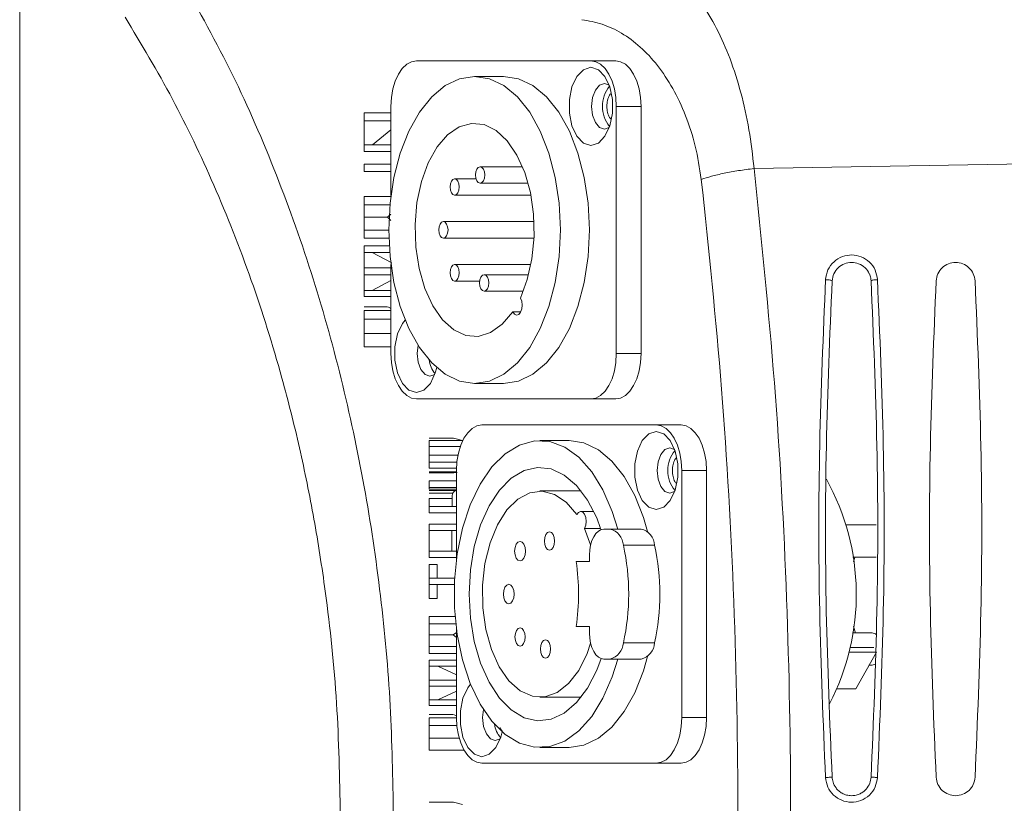
# Model space of a CAD drawing. Units: inches. Extents: x 7 to 84.7, y 4.6 to 67.1.
# Drawn here: x 29.3 to 32.3, y 9.8 to 12.1 of the extents above; entities that cross this region are included whole.
import ezdxf

# ---------------------------------------------------------------- set-up
doc = ezdxf.new("R2010")
doc.units = ezdxf.units.IN
doc.header["$LTSCALE"] = 8
doc.header["$MEASUREMENT"] = 0

msp = doc.modelspace()

# ---------------------------------------------------------------- linework, layer by layer
at = {"color": 8, "linetype": 'Continuous', "lineweight": 15}
for p, q in [((29.3353, 13.3997), (29.3353, 6.0768)), ((30.4599, 11.2661), (30.3786, 11.2661)), ((30.4599, 11.2394), (30.3786, 11.2394)), ((30.4599, 11.1966), (30.3786, 11.1966)), ((30.5755, 10.8539), (30.6695, 10.8539)), ((30.5755, 10.828), (30.6625, 10.828)), ((30.6593, 10.8064), (30.5755, 10.8064)), ((30.6582, 10.7892), (30.5755, 10.7892)), ((30.658, 10.778), (30.5755, 10.778)), ((30.658, 10.7247), (30.5755, 10.7247)), ((30.658, 10.0333), (30.5755, 10.0333)), ((30.6592, 10.0096), (30.5755, 10.0096)), ((30.6663, 9.9715), (30.5755, 9.9715))]:
    msp.add_line(p, q, dxfattribs=at)
at = {"color": 7, "linetype": 'Continuous', "lineweight": 15}
for p, q in [((30.537, 12.0217), (31.0653, 12.0217)), ((31.1404, 12.0217), (31.0653, 12.0217)), ((30.8011, 11.9745), (30.713, 11.9745)), ((30.4599, 11.6145), (30.4599, 11.8839)), ((31.1424, 11.8839), (31.1424, 11.1359)), ((31.2175, 11.8839), (31.1424, 11.8839)), ((31.2175, 11.1359), (31.2175, 11.8839)), ((30.3786, 11.8396), (30.3786, 11.8642)), ((30.3786, 11.8642), (30.4599, 11.8642)), ((30.3786, 11.8396), (30.3786, 11.7669)), ((30.4599, 11.8396), (30.3786, 11.8396)), ((30.4599, 11.8125), (30.4043, 11.7669)), ((31.5595, 11.6956), (36.6188, 11.7824)), ((30.3786, 11.7469), (30.3786, 11.7669)), ((30.3786, 11.7669), (30.4599, 11.7669)), ((30.4599, 11.7469), (30.3786, 11.7469)), ((30.3786, 11.7092), (30.3786, 11.6871)), ((30.3786, 11.7092), (30.4599, 11.7092)), ((30.8585, 11.7011), (30.7298, 11.7011)), ((30.4599, 11.6871), (30.3786, 11.6871)), ((30.7173, 11.6648), (30.6527, 11.6648)), ((30.7298, 11.6511), (30.8754, 11.6511)), ((30.3786, 11.6105), (30.3786, 11.5861)), ((30.3786, 11.6105), (30.4594, 11.6105)), ((30.6527, 11.6148), (30.8838, 11.6148)), ((30.3786, 11.5861), (30.3786, 11.5481)), ((30.4568, 11.5861), (30.3786, 11.5861)), ((30.4492, 11.5481), (30.3786, 11.5481)), ((30.3786, 11.5481), (30.3786, 11.509)), ((30.4599, 11.5574), (30.4492, 11.5481)), ((30.4492, 11.5481), (30.4599, 11.5385)), ((30.893, 11.5349), (30.6186, 11.5349)), ((30.3786, 11.485), (30.3786, 11.509)), ((30.3786, 11.509), (30.4532, 11.509)), ((30.4536, 11.485), (30.3786, 11.485)), ((30.6186, 11.4849), (30.893, 11.4849)), ((30.3786, 11.4412), (30.3786, 11.462)), ((30.3786, 11.462), (30.4546, 11.462)), ((30.4561, 11.4412), (30.3786, 11.4412)), ((30.3786, 11.4412), (30.3786, 11.3947)), ((30.4026, 11.4412), (30.4626, 11.4103)), ((30.3786, 11.374), (30.3786, 11.3947)), ((30.3786, 11.3947), (30.4599, 11.3947)), ((30.4599, 11.1359), (30.4599, 11.4053)), ((30.8838, 11.4051), (30.6527, 11.4051)), ((30.3786, 11.374), (30.3786, 11.3266)), ((30.4599, 11.374), (30.3786, 11.374)), ((30.8768, 11.3743), (30.7421, 11.3743)), ((30.4599, 11.3567), (30.4026, 11.3266)), ((30.6527, 11.3551), (30.7285, 11.3551)), ((30.3786, 11.3083), (30.3786, 11.3266)), ((30.3786, 11.3266), (30.4599, 11.3266)), ((30.4599, 11.3083), (30.3786, 11.3083)), ((30.7421, 11.3243), (30.8607, 11.3243)), ((30.4386, 11.2768), (30.3786, 11.2768)), ((30.8529, 11.2617), (30.8285, 11.2617)), ((30.3786, 11.1556), (30.3786, 11.1966)), ((30.4599, 11.1556), (30.3786, 11.1556)), ((31.2175, 11.1359), (31.1424, 11.1359)), ((30.713, 11.0454), (30.8011, 11.0454)), ((31.0653, 10.9981), (30.537, 10.9981)), ((31.0653, 10.9981), (31.1404, 10.9981)), ((30.7351, 10.9194), (31.2635, 10.9194)), ((31.3385, 10.9194), (31.2635, 10.9194)), ((30.5755, 10.88), (30.6488, 10.88)), ((30.5755, 10.8729), (30.6764, 10.8729)), ((30.6764, 10.8729), (30.6488, 10.88)), ((30.9993, 10.8721), (30.9112, 10.8721)), ((30.5755, 10.828), (30.5755, 10.8064)), ((30.6503, 10.7742), (30.5755, 10.7742)), ((30.6503, 10.7742), (30.6606, 10.776)), ((30.658, 10.5121), (30.658, 10.7816)), ((31.3405, 10.7816), (31.3405, 10.0335)), ((31.4156, 10.7816), (31.3405, 10.7816)), ((31.4156, 10.0335), (31.4156, 10.7816)), ((30.5755, 10.7501), (30.5755, 10.7298)), ((30.658, 10.7501), (30.5755, 10.7501)), ((30.658, 10.7298), (30.5755, 10.7298)), ((30.5755, 10.7298), (30.5755, 10.7247)), ((30.6577, 10.7216), (30.5755, 10.7216)), ((30.6475, 10.7133), (30.5755, 10.7133)), ((31.0362, 10.7196), (30.9112, 10.7196)), ((30.645, 10.6969), (30.5755, 10.6969)), ((30.5755, 10.6727), (30.5755, 10.6969)), ((30.645, 10.6727), (30.645, 10.6969)), ((30.5755, 10.6727), (30.658, 10.6727)), ((30.5755, 10.6531), (30.5755, 10.6727)), ((30.658, 10.6531), (30.5755, 10.6531)), ((31.074, 10.6577), (31.0345, 10.6577)), ((30.5755, 10.6196), (30.5755, 10.5999)), ((30.5755, 10.6196), (30.658, 10.6196)), ((31.9292, 10.6174), (31.8381, 10.6174)), ((30.658, 10.5999), (30.5755, 10.5999)), ((30.5755, 10.5377), (30.5755, 10.5999)), ((30.6441, 10.5377), (30.6441, 10.5999)), ((31.0456, 10.6063), (31.0644, 10.5566)), ((31.0948, 10.6063), (31.0456, 10.6063)), ((31.1049, 10.6044), (31.1229, 10.6044)), ((31.2176, 10.6044), (31.1229, 10.6044)), ((30.5755, 10.5181), (30.5755, 10.5377)), ((30.5755, 10.5377), (30.658, 10.5377)), ((31.2584, 10.5552), (31.1637, 10.5552)), ((30.658, 10.5181), (30.5755, 10.5181)), ((30.5994, 10.4973), (30.5755, 10.4973)), ((30.5755, 10.4557), (30.5755, 10.4973)), ((30.5994, 10.4973), (30.5994, 10.4557)), ((31.0609, 10.506), (31.0207, 10.506)), ((31.0609, 10.506), (31.0609, 10.5257)), ((31.8586, 10.519), (31.9292, 10.519)), ((30.5755, 10.4361), (30.5755, 10.4557)), ((30.5755, 10.4557), (30.6528, 10.4557)), ((30.6519, 10.4361), (30.5755, 10.4361)), ((30.5755, 10.4361), (30.5755, 10.3946)), ((30.5994, 10.4361), (30.5994, 10.3946)), ((30.5994, 10.3946), (30.5755, 10.3946)), ((30.5755, 10.3176), (30.5755, 10.3393)), ((30.5755, 10.3393), (30.6542, 10.3393)), ((30.6563, 10.3176), (30.5755, 10.3176)), ((30.5755, 10.3176), (30.5755, 10.2838)), ((30.658, 10.2913), (30.6483, 10.2838)), ((30.658, 10.0335), (30.658, 10.303)), ((31.0207, 10.3091), (31.0609, 10.3091)), ((31.0609, 10.2894), (31.0609, 10.3091)), ((31.9169, 10.2906), (31.8578, 10.2906)), ((30.5755, 10.2838), (30.6483, 10.2838)), ((30.5755, 10.2838), (30.5755, 10.2491)), ((30.6483, 10.2838), (30.658, 10.2761)), ((31.1637, 10.2599), (31.2584, 10.2599)), ((30.5755, 10.2278), (30.5755, 10.2491)), ((30.5755, 10.2491), (30.658, 10.2491)), ((31.9299, 10.2322), (31.8469, 10.2322)), ((31.85, 10.2461), (31.9221, 10.2461)), ((31.8676, 10.1208), (31.9299, 10.2322)), ((30.658, 10.2278), (30.5755, 10.2278)), ((30.5755, 10.1889), (30.5755, 10.2074)), ((30.5755, 10.2074), (30.658, 10.2074)), ((31.1229, 10.2107), (31.1049, 10.2107)), ((31.1229, 10.2107), (31.2176, 10.2107)), ((30.5755, 10.1889), (30.5755, 10.1475)), ((30.658, 10.1889), (30.5755, 10.1889)), ((30.6018, 10.1889), (30.658, 10.1631)), ((31.9076, 10.1922), (31.9169, 10.1922)), ((31.9169, 10.1922), (31.9261, 10.1951)), ((30.5755, 10.1475), (30.5755, 10.1292)), ((30.5755, 10.1475), (30.658, 10.1475)), ((30.5755, 10.1292), (30.5755, 10.087)), ((30.658, 10.1292), (30.5755, 10.1292)), ((30.658, 10.1133), (30.6018, 10.087)), ((31.8108, 10.1208), (31.8676, 10.1208)), ((30.5755, 10.0708), (30.5755, 10.087)), ((30.5755, 10.087), (30.658, 10.087)), ((30.9112, 10.0955), (31.0362, 10.0955)), ((30.658, 10.0708), (30.5755, 10.0708)), ((30.6378, 10.0428), (30.5755, 10.0428)), ((31.4156, 10.0335), (31.3405, 10.0335)), ((30.5755, 9.9351), (30.5755, 9.9715)), ((30.6812, 9.9351), (30.5755, 9.9351)), ((30.9112, 9.943), (30.9993, 9.943)), ((31.2635, 9.8957), (30.7351, 9.8957)), ((31.2635, 9.8957), (31.3385, 9.8957)), ((30.5755, 9.7776), (30.6488, 9.7776)), ((30.6764, 9.771), (30.6488, 9.7776))]:
    msp.add_line(p, q, dxfattribs=at)
at = {"color": 7, "linetype": 'Continuous', "lineweight": 15, "flags": 128}
for points in [[(30.4599, 11.8839), (30.4614, 11.9108), (30.4658, 11.9367), (30.4729, 11.9605), (30.4825, 11.9814), (30.4942, 11.9985), (30.5075, 12.0112), (30.5219, 12.0191), (30.537, 12.0217)], [(31.0653, 12.0217), (31.0804, 12.0191), (31.0948, 12.0112), (31.1081, 11.9985), (31.1198, 11.9814), (31.1294, 11.9605), (31.1365, 11.9367), (31.1409, 11.9108), (31.1424, 11.8839)], [(31.2175, 11.8839), (31.216, 11.9108), (31.2116, 11.9367), (31.2045, 11.9605), (31.1949, 11.9814), (31.1832, 11.9985), (31.1699, 12.0112), (31.1554, 12.0191), (31.1404, 12.0217)], [(31.0653, 12.002), (31.0427, 11.9949), (31.0229, 11.9744), (31.0081, 11.943), (31.0003, 11.9044), (31.0003, 11.8634), (31.0081, 11.8249), (31.0229, 11.7935), (31.0427, 11.7729), (31.0653, 11.7658), (31.0879, 11.7729), (31.1078, 11.7935), (31.1225, 11.8249), (31.1304, 11.8634), (31.1304, 11.9044), (31.1225, 11.943), (31.1078, 11.9744), (31.0879, 11.9949), (31.0653, 12.002)], [(30.713, 11.0454), (30.7581, 11.0524), (30.8019, 11.0734), (30.8429, 11.1076), (30.88, 11.154), (30.912, 11.2113), (30.938, 11.2776), (30.9571, 11.351), (30.9689, 11.4292), (30.9728, 11.5099), (30.9689, 11.5906), (30.9571, 11.6688), (30.938, 11.7422), (30.912, 11.8085), (30.88, 11.8658), (30.8429, 11.9122), (30.8019, 11.9465), (30.7581, 11.9674), (30.713, 11.9745), (30.6679, 11.9674), (30.6242, 11.9465), (30.5831, 11.9122), (30.546, 11.8658), (30.514, 11.8085), (30.488, 11.7422), (30.4689, 11.6688), (30.4572, 11.5906), (30.4532, 11.5099), (30.4572, 11.4292), (30.4689, 11.351), (30.488, 11.2776), (30.514, 11.2113), (30.546, 11.154), (30.5831, 11.1076), (30.6242, 11.0734), (30.6679, 11.0524), (30.713, 11.0454)], [(30.8011, 11.0454), (30.8463, 11.0524), (30.89, 11.0734), (30.931, 11.1076), (30.9681, 11.154), (31.0002, 11.2113), (31.0261, 11.2776), (31.0453, 11.351), (31.057, 11.4292), (31.0609, 11.5099), (31.057, 11.5906), (31.0453, 11.6688), (31.0261, 11.7422), (31.0002, 11.8085), (30.9681, 11.8658), (30.931, 11.9122), (30.89, 11.9465), (30.8463, 11.9674), (30.8011, 11.9745)], [(31.121, 11.9475), (31.1209, 11.9476), (31.1061, 11.9528), (31.0914, 11.9476), (31.0789, 11.9327), (31.0705, 11.9103), (31.0676, 11.8839), (31.0705, 11.8576), (31.0789, 11.8352), (31.0914, 11.8203), (31.1061, 11.815), (31.1061, 11.815)], [(30.8285, 11.2617), (30.797, 11.2241), (30.7617, 11.1991), (30.7244, 11.1877), (30.6865, 11.1906), (30.6498, 11.2075), (30.6159, 11.2378), (30.5862, 11.2801), (30.5622, 11.3325), (30.5448, 11.3927), (30.5348, 11.4581), (30.5327, 11.5258), (30.5385, 11.5928), (30.5521, 11.6561), (30.5727, 11.713), (30.5995, 11.7609), (30.6313, 11.7978), (30.6667, 11.8219), (30.7041, 11.8324), (30.742, 11.8286), (30.7786, 11.8107), (30.8122, 11.7796), (30.8415, 11.7366), (30.8652, 11.6836), (30.8821, 11.623), (30.8916, 11.5574), (30.8932, 11.4896), (30.8869, 11.4228), (30.8728, 11.3598), (30.8518, 11.3035)], [(31.1061, 11.815), (31.1209, 11.8203), (31.121, 11.8204)], [(30.7298, 11.6511), (30.7244, 11.653), (30.7199, 11.6584), (30.7168, 11.6665), (30.7158, 11.6761), (30.7168, 11.6856), (30.7199, 11.6937), (30.7244, 11.6992), (30.7298, 11.7011), (30.7351, 11.6992), (30.7396, 11.6937), (30.7427, 11.6856), (30.7437, 11.6761), (30.7427, 11.6665), (30.7396, 11.6584), (30.7351, 11.653), (30.7298, 11.6511)], [(30.6527, 11.6148), (30.6473, 11.6167), (30.6428, 11.6221), (30.6398, 11.6302), (30.6387, 11.6398), (30.6398, 11.6493), (30.6428, 11.6574), (30.6473, 11.6629), (30.6527, 11.6648), (30.658, 11.6629), (30.6626, 11.6574), (30.6656, 11.6493), (30.6667, 11.6398), (30.6656, 11.6302), (30.6626, 11.6221), (30.658, 11.6167), (30.6527, 11.6148)], [(30.6186, 11.4849), (30.6133, 11.4868), (30.6087, 11.4922), (30.6057, 11.5004), (30.6046, 11.5099), (30.6057, 11.5195), (30.6087, 11.5276), (30.6133, 11.533), (30.6186, 11.5349), (30.624, 11.533), (30.6285, 11.5276), (30.6315, 11.5195), (30.6326, 11.5099), (30.6315, 11.5004), (30.6285, 11.4922), (30.624, 11.4868), (30.6186, 11.4849)], [(30.6527, 11.3551), (30.6473, 11.357), (30.6428, 11.3624), (30.6398, 11.3705), (30.6387, 11.3801), (30.6398, 11.3896), (30.6428, 11.3977), (30.6473, 11.4032), (30.6527, 11.4051), (30.658, 11.4032), (30.6626, 11.3977), (30.6656, 11.3896), (30.6667, 11.3801), (30.6656, 11.3705), (30.6626, 11.3624), (30.658, 11.357), (30.6527, 11.3551)], [(30.7421, 11.3243), (30.7367, 11.3262), (30.7322, 11.3316), (30.7292, 11.3397), (30.7281, 11.3493), (30.7292, 11.3589), (30.7322, 11.367), (30.7367, 11.3724), (30.7421, 11.3743), (30.7474, 11.3724), (30.752, 11.367), (30.755, 11.3589), (30.7561, 11.3493), (30.755, 11.3397), (30.752, 11.3316), (30.7474, 11.3262), (30.7421, 11.3243)], [(30.8518, 11.3035), (30.8557, 11.2939), (30.8572, 11.2823), (30.856, 11.2707), (30.8523, 11.2608), (30.8468, 11.2542), (30.8403, 11.2521), (30.8338, 11.2548), (30.8285, 11.2617)], [(30.5028, 11.237), (30.4945, 11.2264), (30.4798, 11.195), (30.4719, 11.1564), (30.4719, 11.1154), (30.4798, 11.0768), (30.4945, 11.0454), (30.5144, 11.0249), (30.537, 11.0178), (30.5595, 11.0249), (30.5794, 11.0454), (30.5942, 11.0768), (30.5985, 11.0929)], [(30.5418, 11.1606), (30.5392, 11.1359), (30.5422, 11.1095), (30.5505, 11.0872), (30.563, 11.0722), (30.5778, 11.067)], [(30.537, 10.9981), (30.5219, 11.0008), (30.5075, 11.0086), (30.4942, 11.0213), (30.4825, 11.0385), (30.4729, 11.0593), (30.4658, 11.0832), (30.4614, 11.109), (30.4599, 11.1359)], [(31.1424, 11.1359), (31.1409, 11.109), (31.1365, 11.0832), (31.1294, 11.0593), (31.1198, 11.0385), (31.1081, 11.0213), (31.0948, 11.0086), (31.0804, 11.0008), (31.0653, 10.9981)], [(31.1404, 10.9981), (31.1554, 11.0008), (31.1699, 11.0086), (31.1832, 11.0213), (31.1949, 11.0385), (31.2045, 11.0593), (31.2116, 11.0832), (31.216, 11.109), (31.2175, 11.1359)], [(30.5778, 11.067), (30.5925, 11.0722), (30.5926, 11.0723)], [(30.658, 10.7816), (30.6595, 10.8085), (30.6639, 10.8343), (30.671, 10.8581), (30.6806, 10.879), (30.6923, 10.8961), (30.7056, 10.9089), (30.7201, 10.9167), (30.7351, 10.9194)], [(31.2635, 10.9194), (31.2785, 10.9167), (31.293, 10.9089), (31.3063, 10.8961), (31.318, 10.879), (31.3275, 10.8581), (31.3347, 10.8343), (31.339, 10.8085), (31.3405, 10.7816)], [(31.4156, 10.7816), (31.4141, 10.8085), (31.4097, 10.8343), (31.4026, 10.8581), (31.393, 10.879), (31.3813, 10.8961), (31.368, 10.9089), (31.3536, 10.9167), (31.3385, 10.9194)], [(31.2635, 10.8997), (31.2409, 10.8926), (31.221, 10.872), (31.2063, 10.8406), (31.1984, 10.8021), (31.1984, 10.7611), (31.2063, 10.7225), (31.221, 10.6911), (31.2409, 10.6706), (31.2635, 10.6635), (31.2861, 10.6706), (31.3059, 10.6911), (31.3207, 10.7225), (31.3285, 10.7611), (31.3285, 10.8021), (31.3207, 10.8406), (31.3059, 10.872), (31.2861, 10.8926), (31.2635, 10.8997)], [(31.1465, 10.6044), (31.1301, 10.6576), (31.102, 10.7228), (31.0679, 10.7781), (31.0288, 10.8217), (30.9861, 10.8524), (30.941, 10.8691), (30.895, 10.8712), (30.8494, 10.8588), (30.8059, 10.8323), (30.7656, 10.7923), (30.7299, 10.7404), (30.6999, 10.6779), (30.6765, 10.607), (30.6605, 10.5298), (30.6524, 10.4487), (30.6524, 10.3664), (30.6605, 10.2853), (30.6765, 10.2081), (30.6999, 10.1372), (30.7299, 10.0748), (30.7656, 10.0228), (30.8059, 9.9829), (30.8494, 9.9563), (30.895, 9.9439), (30.941, 9.9461), (30.9861, 9.9627), (31.0288, 9.9934), (31.0679, 10.037), (31.102, 10.0923), (31.1301, 10.1575), (31.1465, 10.2107)], [(31.2366, 10.5967), (31.2243, 10.6398), (31.1983, 10.7062), (31.1663, 10.7634), (31.1292, 10.8099), (31.0881, 10.8441), (31.0444, 10.8651), (30.9993, 10.8721)], [(31.3191, 10.8451), (31.319, 10.8452), (31.3043, 10.8505), (31.2895, 10.8452), (31.277, 10.8303), (31.2687, 10.8079), (31.2657, 10.7816), (31.2687, 10.7552), (31.277, 10.7329), (31.2895, 10.7179), (31.3043, 10.7127), (31.3043, 10.7127)], [(31.096, 10.2124), (31.0829, 10.1772), (31.0551, 10.1228), (31.022, 10.0789), (30.9849, 10.0471), (30.9451, 10.0285), (30.904, 10.0239), (30.8631, 10.0334), (30.824, 10.0567), (30.7882, 10.0929), (30.7569, 10.1407), (30.7312, 10.1983), (30.7122, 10.2636), (30.7005, 10.3343), (30.6965, 10.4076), (30.7005, 10.4809), (30.7122, 10.5515), (30.7312, 10.6168), (30.7569, 10.6744), (30.7882, 10.7222), (30.824, 10.7584), (30.8631, 10.7817), (30.904, 10.7912), (30.9451, 10.7866), (30.9849, 10.768), (31.022, 10.7362), (31.0551, 10.6923), (31.0829, 10.6379), (31.0948, 10.6063)], [(31.0644, 10.2585), (31.0537, 10.2275), (31.0286, 10.1767), (30.9979, 10.1369), (30.9632, 10.1097), (30.926, 10.0967), (30.8881, 10.0983), (30.8513, 10.1145), (30.8173, 10.1445), (30.7878, 10.1869), (30.7641, 10.2398), (30.7473, 10.3005), (30.7382, 10.3663), (30.7373, 10.4341), (30.7446, 10.5006), (30.7598, 10.5627), (30.7821, 10.6175), (30.8105, 10.6624), (30.8436, 10.6952), (30.88, 10.7145), (30.9178, 10.7193), (30.9552, 10.7094), (30.9907, 10.6853), (31.0223, 10.648), (31.0223, 10.648)], [(31.3043, 10.7127), (31.319, 10.7179), (31.3191, 10.718)], [(31.0456, 10.6063), (31.0496, 10.6159), (31.051, 10.6275), (31.0499, 10.6392), (31.0462, 10.6491), (31.0407, 10.6556), (31.0341, 10.6577), (31.0277, 10.655), (31.0223, 10.648)], [(30.9402, 10.5406), (30.9343, 10.5427), (30.9293, 10.5487), (30.926, 10.5576), (30.9248, 10.5682), (30.926, 10.5787), (30.9293, 10.5877), (30.9343, 10.5936), (30.9402, 10.5957), (30.9461, 10.5936), (30.9511, 10.5877), (30.9545, 10.5787), (30.9556, 10.5682), (30.9545, 10.5576), (30.9511, 10.5487), (30.9461, 10.5427), (30.9402, 10.5406)], [(31.1049, 10.6044), (31.0964, 10.6029), (31.0881, 10.5984), (31.0805, 10.5911), (31.0738, 10.5813), (31.0683, 10.5694), (31.0643, 10.5558), (31.0618, 10.541), (31.0609, 10.5257)], [(30.8508, 10.5079), (30.8445, 10.5101), (30.8392, 10.5165), (30.8356, 10.5261), (30.8343, 10.5374), (30.8356, 10.5487), (30.8392, 10.5583), (30.8445, 10.5647), (30.8508, 10.5669), (30.8572, 10.5647), (30.8625, 10.5583), (30.8661, 10.5487), (30.8673, 10.5374), (30.8661, 10.5261), (30.8625, 10.5165), (30.8572, 10.5101), (30.8508, 10.5079)], [(31.8604, 10.5048), (31.8652, 10.5186), (31.8653, 10.519)], [(30.8168, 10.378), (30.8104, 10.3803), (30.8051, 10.3867), (30.8015, 10.3963), (30.8002, 10.4076), (30.8015, 10.4189), (30.8051, 10.4284), (30.8104, 10.4348), (30.8168, 10.4371), (30.8231, 10.4348), (30.8284, 10.4284), (30.832, 10.4189), (30.8333, 10.4076), (30.832, 10.3963), (30.8284, 10.3867), (30.8231, 10.3803), (30.8168, 10.378)], [(30.8508, 10.2501), (30.8449, 10.2522), (30.8399, 10.2582), (30.8366, 10.2672), (30.8354, 10.2777), (30.8366, 10.2883), (30.8399, 10.2972), (30.8449, 10.3032), (30.8508, 10.3053), (30.8567, 10.3032), (30.8617, 10.2972), (30.8651, 10.2883), (30.8662, 10.2777), (30.8651, 10.2672), (30.8617, 10.2582), (30.8567, 10.2522), (30.8508, 10.2501)], [(31.0609, 10.2894), (31.0618, 10.2741), (31.0643, 10.2593), (31.0683, 10.2457), (31.0738, 10.2338), (31.0805, 10.224), (31.0881, 10.2167), (31.0964, 10.2122), (31.1049, 10.2107)], [(31.8664, 10.2906), (31.8652, 10.2965), (31.8604, 10.3103)], [(31.9293, 10.2853), (31.9274, 10.2869), (31.9169, 10.2906)], [(30.9279, 10.2139), (30.922, 10.216), (30.917, 10.2219), (30.9137, 10.2309), (30.9125, 10.2414), (30.9137, 10.252), (30.917, 10.2609), (30.922, 10.2669), (30.9279, 10.269), (30.9338, 10.2669), (30.9388, 10.2609), (30.9421, 10.252), (30.9433, 10.2414), (30.9421, 10.2309), (30.9388, 10.2219), (30.9338, 10.216), (30.9279, 10.2139)], [(30.9993, 9.943), (31.0444, 9.95), (31.0881, 9.971), (31.1292, 10.0052), (31.1663, 10.0517), (31.1983, 10.1089), (31.2243, 10.1753), (31.2366, 10.2184)], [(30.7009, 10.1346), (30.6926, 10.124), (30.6779, 10.0926), (30.6701, 10.0541), (30.6701, 10.013), (30.6779, 9.9745), (30.6926, 9.9431), (30.7125, 9.9226), (30.7351, 9.9154), (30.7577, 9.9226), (30.7776, 9.9431), (30.7923, 9.9745), (30.7966, 9.9906)], [(30.7399, 10.0582), (30.7374, 10.0335), (30.7403, 10.0072), (30.7487, 9.9848), (30.7612, 9.9699), (30.7759, 9.9646)], [(30.7351, 9.8957), (30.7201, 9.8984), (30.7056, 9.9062), (30.6923, 9.919), (30.6806, 9.9361), (30.671, 9.957), (30.6639, 9.9808), (30.6595, 10.0067), (30.658, 10.0335)], [(31.3405, 10.0335), (31.339, 10.0067), (31.3347, 9.9808), (31.3275, 9.957), (31.318, 9.9361), (31.3063, 9.919), (31.293, 9.9062), (31.2785, 9.8984), (31.2635, 9.8957)], [(31.3385, 9.8957), (31.3536, 9.8984), (31.368, 9.9062), (31.3813, 9.919), (31.393, 9.9361), (31.4026, 9.957), (31.4097, 9.9808), (31.4141, 10.0067), (31.4156, 10.0335)], [(30.7759, 9.9646), (30.7906, 9.9699), (30.7908, 9.97)]]:
    msp.add_lwpolyline(points, dxfattribs=at)
at = {"color": 7, "linetype": 'Continuous', "lineweight": 15}
for centre, radius, start, end in [((31.1947, 11.8839), 0.0946, 140.1759, 219.8241), ((30.6519, 11.1264), 0.0775, 187.5764, 221.2449), ((31.3928, 10.7816), 0.0946, 140.1759, 219.8241), ((31.1523, 10.4067), 0.7169, 332.4342, 29.1113), ((31.1103, 10.5524), 0.0535, 2.9531, 76.3923), ((31.205, 10.5524), 0.0535, 2.9539, 76.3914), ((30.4964, 10.4076), 0.6835, 347.5252, 12.4748), ((30.591, 10.4076), 0.6835, 347.5253, 12.4747), ((30.3506, 10.4076), 0.6773, 351.6439, 8.3561), ((31.1103, 10.2627), 0.0535, 283.6077, 357.0469), ((31.205, 10.2627), 0.0535, 283.6086, 357.046), ((30.8501, 10.0241), 0.0775, 187.5764, 221.2449)]:
    msp.add_arc(centre, radius, start, end, dxfattribs=at)
for points, knots in [([(31.1979, 12.3422), (31.2216, 12.3361), (31.2698, 12.3236), (31.337, 12.2734), (31.3971, 12.2048), (31.4466, 12.1227), (31.4878, 12.0302), (31.5207, 11.9269), (31.5459, 11.8151), (31.555, 11.7352), (31.5595, 11.6956)], [0, 0, 0, 0, 0.14338, 0.291979, 0.426353, 0.547166, 0.663403, 0.777049, 0.889206, 1, 1, 1, 1]), ([(29.8158, 12.2833), (29.8687, 12.1898), (29.9728, 12.0058), (30.1066, 11.7019), (30.2198, 11.3879), (30.3111, 11.0651), (30.3815, 10.7369), (30.4308, 10.4051), (30.4614, 10.0718), (30.4652, 9.8489), (30.4671, 9.7383)], [0, 0, 0, 0, 0.138469, 0.272568, 0.402158, 0.527376, 0.648922, 0.767809, 0.884737, 1, 1, 1, 1]), ([(30.3065, 9.7383), (30.3042, 9.8513), (30.2997, 10.0794), (30.2681, 10.3789), (30.2279, 10.6361), (30.184, 10.8517), (30.1229, 11.095), (30.0383, 11.3638), (29.9267, 11.6456), (29.7993, 11.9129), (29.7038, 12.0724), (29.6552, 12.1536)], [0, 0, 0, 0, 0.123666, 0.249369, 0.331907, 0.415143, 0.49921, 0.621955, 0.749195, 0.872246, 1, 1, 1, 1]), ([(31.3998, 11.6627), (31.3945, 11.6968), (31.3839, 11.7652), (31.3532, 11.8578), (31.3143, 11.9402), (31.2677, 12.01), (31.2153, 12.0659), (31.1587, 12.1072), (31.0993, 12.1353), (31.0586, 12.1425), (31.0382, 12.1461)], [0, 0, 0, 0, 0.122273, 0.245281, 0.36966, 0.494937, 0.620423, 0.746462, 0.873126, 1, 1, 1, 1]), ([(31.127, 11.8442), (31.1252, 11.8461), (31.1203, 11.8512), (31.1154, 11.8655), (31.1133, 11.8839), (31.1154, 11.9023), (31.1201, 11.9164), (31.1247, 11.9212), (31.1264, 11.9229)], [0, 0, 0, 0, 0.119656, 0.313522, 0.507392, 0.701262, 0.895129, 1, 1, 1, 1]), ([(31.3998, 11.6627), (31.4094, 11.6659), (31.4287, 11.6724), (31.468, 11.6815), (31.5122, 11.6896), (31.5437, 11.6936), (31.5595, 11.6956)], [0, 0, 0, 0, 0.250002, 0.500001, 0.75, 1, 1, 1, 1]), ([(31.5595, 11.6956), (31.5818, 11.4798), (31.6262, 11.0487), (31.6618, 10.3942), (31.6746, 9.7383), (31.6618, 9.0823), (31.6262, 8.4278), (31.5818, 7.9968), (31.5595, 7.781)], [0, 0, 0, 0, 0.167047, 0.333638, 0.5, 0.666363, 0.832953, 1, 1, 1, 1]), ([(31.3997, 7.8136), (31.4219, 8.0247), (31.4662, 8.4476), (31.5019, 9.0911), (31.5148, 9.7382), (31.5019, 10.3852), (31.4662, 11.0287), (31.4219, 11.4516), (31.3998, 11.6627)], [0, 0, 0, 0, 0.166211, 0.332908, 0.5, 0.667087, 0.833786, 1, 1, 1, 1]), ([(31.7761, 11.3593), (31.7777, 11.3694), (31.7811, 11.3897), (31.8002, 11.4147), (31.8262, 11.4307), (31.8557, 11.4359), (31.8851, 11.4299), (31.9102, 11.4136), (31.9284, 11.389), (31.9316, 11.3692), (31.9333, 11.3593)], [0, 0, 0, 0, 0.127935, 0.257729, 0.382233, 0.503747, 0.625673, 0.749335, 0.874219, 1, 1, 1, 1]), ([(31.796, 11.3555), (31.7972, 11.3629), (31.7997, 11.3777), (31.8134, 11.3962), (31.8326, 11.409), (31.8477, 11.4107), (31.855, 11.4115)], [0, 0, 0, 0, 0.250642, 0.500859, 0.755859, 1, 1, 1, 1]), ([(31.855, 11.4115), (31.8622, 11.4107), (31.8773, 11.4091), (31.8966, 11.3963), (31.9057, 11.3836), (31.9096, 11.375), (31.9124, 11.368), (31.9133, 11.3609), (31.914, 11.3555)], [0, 0, 0, 0, 0.239036, 0.498663, 0.748769, 0.756254, 0.819812, 1, 1, 1, 1]), ([(32.111, 11.3556), (32.1122, 11.363), (32.1147, 11.3779), (32.1285, 11.3963), (32.1476, 11.409), (32.1625, 11.4107), (32.17, 11.4115)], [0, 0, 0, 0, 0.253336, 0.503911, 0.751215, 1, 1, 1, 1]), ([(32.17, 11.4115), (32.1775, 11.4107), (32.1925, 11.409), (32.2115, 11.3962), (32.2253, 11.3779), (32.2277, 11.363), (32.2289, 11.3556)], [0, 0, 0, 0, 0.2508023, 0.4971908, 0.7475622, 1, 1, 1, 1]), ([(31.776, 9.8524), (31.769, 10.0203), (31.7548, 10.3562), (31.755, 10.8595), (31.7691, 11.1928), (31.7761, 11.3593)], [0, 0, 0, 0, 0.333257, 0.666862, 1, 1, 1, 1]), ([(31.796, 9.8533), (31.789, 10.0206), (31.7749, 10.3552), (31.775, 10.857), (31.789, 11.1893), (31.796, 11.3555)], [0, 0, 0, 0, 0.33321, 0.666343, 1, 1, 1, 1]), ([(31.7761, 11.3593), (31.7775, 11.3592), (31.7802, 11.3591), (31.7851, 11.3586), (31.7905, 11.3578), (31.7941, 11.3569), (31.7958, 11.3561), (31.796, 11.3557), (31.796, 11.3555)], [0, 0, 0, 0, 0.134063, 0.261994, 0.492501, 0.73193, 0.86367, 1, 1, 1, 1]), ([(31.914, 11.3555), (31.9141, 11.3557), (31.9142, 11.3561), (31.9158, 11.3569), (31.9194, 11.3578), (31.9245, 11.3586), (31.9292, 11.3591), (31.9319, 11.3592), (31.9333, 11.3593)], [0, 0, 0, 0, 0.13666, 0.268758, 0.509675, 0.739254, 0.866469, 1, 1, 1, 1]), ([(31.914, 11.3555), (31.921, 11.1893), (31.935, 10.857), (31.9351, 10.3552), (31.921, 10.0206), (31.914, 9.8533)], [0, 0, 0, 0, 0.333689, 0.66681, 1, 1, 1, 1]), ([(31.9333, 11.3593), (31.9403, 11.1923), (31.9544, 10.8587), (31.9545, 10.3553), (31.9404, 10.02), (31.9333, 9.8524)], [0, 0, 0, 0, 0.33422, 0.66742, 1, 1, 1, 1]), ([(32.111, 9.8533), (32.104, 10.0202), (32.0899, 10.3544), (32.09, 10.8561), (32.104, 11.1889), (32.111, 11.3556)], [0, 0, 0, 0, 0.332335, 0.66553, 1, 1, 1, 1]), ([(32.2289, 11.3556), (32.236, 11.1889), (32.25, 10.8562), (32.25, 10.3544), (32.236, 10.0202), (32.2289, 9.8533)], [0, 0, 0, 0, 0.334497, 0.667698, 1, 1, 1, 1]), ([(30.4599, 11.2724), (30.4589, 11.273), (30.4521, 11.277), (30.4448, 11.2769), (30.4386, 11.2768)], [0, 0, 0, 0, 0.149373, 1, 1, 1, 1]), ([(30.3786, 11.2661), (30.3786, 11.2625), (30.3786, 11.2556), (30.3786, 11.2446), (30.3786, 11.2394)], [0, 0, 0, 0, 0.5269634, 1, 1, 1, 1]), ([(30.3786, 11.2394), (30.3786, 11.2332), (30.3786, 11.2193), (30.3786, 11.2047), (30.3786, 11.1966)], [0, 0, 0, 0, 0.442595, 1, 1, 1, 1]), ([(30.5755, 10.8539), (30.5755, 10.8577), (30.5755, 10.8656), (30.5755, 10.8704), (30.5755, 10.8729)], [0, 0, 0, 0, 0.477323, 1, 1, 1, 1]), ([(30.5755, 10.8539), (30.5755, 10.8499), (30.5755, 10.8416), (30.5755, 10.8326), (30.5755, 10.828)], [0, 0, 0, 0, 0.491068, 1, 1, 1, 1]), ([(30.5755, 10.8064), (30.5755, 10.8032), (30.5755, 10.7968), (30.5755, 10.7918), (30.5755, 10.7892)], [0, 0, 0, 0, 0.495205, 1, 1, 1, 1]), ([(31.3251, 10.7418), (31.3233, 10.7438), (31.3184, 10.7488), (31.3136, 10.7632), (31.3114, 10.7816), (31.3136, 10.8), (31.3183, 10.814), (31.3229, 10.8188), (31.3245, 10.8205)], [0, 0, 0, 0, 0.11967, 0.313532, 0.507393, 0.701253, 0.895115, 1, 1, 1, 1]), ([(30.645, 10.6969), (30.6451, 10.7), (30.6452, 10.7058), (30.6468, 10.7109), (30.6475, 10.7133)], [0, 0, 0, 0, 0.530109, 1, 1, 1, 1]), ([(30.6475, 10.7133), (30.648, 10.7143), (30.6491, 10.7165), (30.6525, 10.7198), (30.6556, 10.7209), (30.6577, 10.7216)], [0, 0, 0, 0, 0.196087, 0.421253, 1, 1, 1, 1]), ([(30.5755, 10.0333), (30.5755, 10.0302), (30.5755, 10.0243), (30.5755, 10.0142), (30.5755, 10.0096)], [0, 0, 0, 0, 0.53634, 1, 1, 1, 1]), ([(30.658, 10.0394), (30.6574, 10.0398), (30.6508, 10.0431), (30.6439, 10.043), (30.6378, 10.0428)], [0, 0, 0, 0, 0.103845, 1, 1, 1, 1]), ([(30.5755, 10.0096), (30.5755, 10.0041), (30.5755, 9.9918), (30.5755, 9.9788), (30.5755, 9.9715)], [0, 0, 0, 0, 0.444733, 1, 1, 1, 1]), ([(30.7968, 9.9938), (30.7948, 9.9955), (30.792, 9.998), (30.7905, 10.0026), (30.7901, 10.0039)], [0, 0, 0, 0, 0.7144359, 1, 1, 1, 1]), ([(31.776, 9.8524), (31.7774, 9.8525), (31.7802, 9.8527), (31.7852, 9.8529), (31.7905, 9.8531), (31.7941, 9.8533), (31.7957, 9.8533), (31.7959, 9.8533), (31.796, 9.8533)], [0, 0, 0, 0, 0.135003, 0.263395, 0.499676, 0.736197, 0.864886, 1, 1, 1, 1]), ([(31.9333, 9.8524), (31.9317, 9.8427), (31.9285, 9.8228), (31.9099, 9.7976), (31.8838, 9.7812), (31.8537, 9.7758), (31.8242, 9.7818), (31.7992, 9.7981), (31.7809, 9.8227), (31.7777, 9.8425), (31.776, 9.8524)], [0, 0, 0, 0, 0.122801, 0.250995, 0.380802, 0.504121, 0.627171, 0.750248, 0.874265, 1, 1, 1, 1]), ([(31.855, 9.7973), (31.8498, 9.7977), (31.8399, 9.7985), (31.8266, 9.8041), (31.8158, 9.8116), (31.8057, 9.8226), (31.7982, 9.8367), (31.7967, 9.8483), (31.796, 9.8533)], [0, 0, 0, 0, 0.173098, 0.332533, 0.47827, 0.610303, 0.832411, 1, 1, 1, 1]), ([(31.914, 9.8533), (31.9131, 9.8471), (31.9112, 9.834), (31.9018, 9.8192), (31.8909, 9.809), (31.8805, 9.8026), (31.8683, 9.7982), (31.8595, 9.7976), (31.855, 9.7973)], [0, 0, 0, 0, 0.206182, 0.441116, 0.569949, 0.706044, 0.849395, 1, 1, 1, 1]), ([(31.9333, 9.8524), (31.9309, 9.8526), (31.9271, 9.8528), (31.9226, 9.853), (31.9195, 9.8531), (31.917, 9.8532), (31.9146, 9.8533), (31.9142, 9.8533), (31.914, 9.8533)], [0, 0, 0, 0, 0.241015, 0.370195, 0.501848, 0.633154, 0.761635, 1, 1, 1, 1]), ([(32.17, 9.7973), (32.1625, 9.7982), (32.1475, 9.7998), (32.1285, 9.8126), (32.1147, 9.831), (32.1122, 9.8458), (32.111, 9.8533)], [0, 0, 0, 0, 0.250703, 0.498783, 0.74978, 1, 1, 1, 1]), ([(32.2289, 9.8533), (32.2277, 9.8458), (32.2253, 9.8309), (32.2115, 9.8126), (32.1925, 9.7998), (32.1775, 9.7982), (32.17, 9.7973)], [0, 0, 0, 0, 0.251733, 0.50048, 0.748027, 1, 1, 1, 1])]:
    msp.add_open_spline(points, degree=3, knots=knots, dxfattribs=at)

doc.saveas('drawing.dxf')
